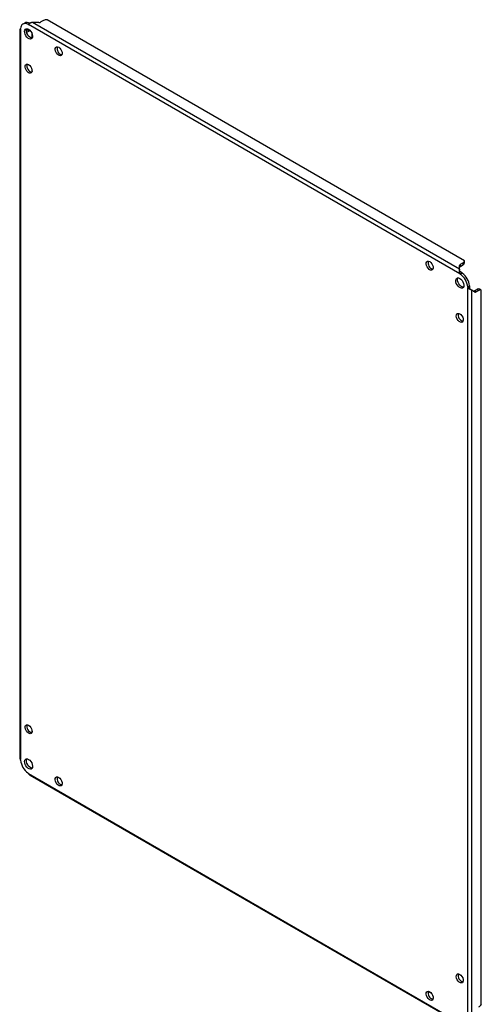
# Model space of a CAD drawing. Units: millimetres. Extents: x 670 to 4391, y 301 to 5237.
# Drawn here: x 2470 to 2795, y 4543 to 5237 of the extents above; entities that cross this region are included whole.
import ezdxf

# ---------------------------------------------------------------- set-up
doc = ezdxf.new("R2010")
doc.units = ezdxf.units.MM

msp = doc.modelspace()

# ---------------------------------------------------------------- linework, layer by layer
at = {"color": 7, "linetype": 'Continuous'}
for p, q in [((2473.36, 5234.54), (2472.09, 5233.81)), ((2475.6, 5233.67), (2476.87, 5234.41)), ((2780.24, 5057.91), (2475.99, 5233.55)), ((2780, 5061.15), (2478.91, 5234.97)), ((2483.42, 5234.97), (2478.91, 5234.97)), ((2486.6, 5236.32), (2484.84, 5235.3)), ((2783.38, 5067.04), (2489.11, 5236.92)), ((2469.8, 5230.16), (2469.8, 4717.34)), ((2470.36, 5230.3), (2470.36, 4715.66)), ((2474.53, 5229.35), (2475.38, 5229.84)), ((2474.89, 5228.09), (2476.65, 5229.11)), ((2475.38, 5229.84), (2476.65, 5229.11)), ((2478.42, 5227.38), (2478.42, 5223.98)), ((2478.42, 5201.99), (2478.42, 5200.09)), ((2780.59, 5064.57), (2782.36, 5065.59)), ((2780.59, 5063.1), (2780.59, 5064.57)), ((2782.36, 5065.59), (2782.36, 5064.12)), ((2783.38, 5065.57), (2783.38, 5067.04)), ((2780, 5061.15), (2780, 5063.75)), ((2780, 5061.15), (2780, 5060.76)), ((2781.51, 5058.65), (2780.24, 5057.91)), ((2780.59, 5063.1), (2782.36, 5064.12)), ((2781.91, 5058.31), (2780.63, 5057.58)), ((2781.51, 5058.65), (2780.69, 5059.21)), ((2785.78, 5048.67), (2787.05, 5049.4)), ((2787.14, 5048.89), (2785.87, 5048.16)), ((2785.87, 4533.51), (2785.87, 5048.16)), ((2787.22, 5047.9), (2787.14, 5048.89)), ((2788.22, 5046.53), (2788.56, 5046.33)), ((2788.56, 4535.34), (2788.56, 5046.33)), ((2790.81, 5045.03), (2788.56, 5046.33)), ((2792.31, 5046.89), (2790.54, 5045.87)), ((2791.81, 5045.13), (2790.54, 5045.87)), ((2793.58, 5046.15), (2791.81, 5045.13)), ((2792.31, 5046.89), (2793.58, 5046.15)), ((2795.35, 5046.31), (2794.07, 5047.05)), ((2795.35, 4543.2), (2795.35, 5046.31)), ((2478.42, 4736.56), (2478.42, 4734.66)), ((2475.99, 4705.9), (2780.24, 4530.26)), ((2477.18, 4704.58), (2779.84, 4529.85)), ((2496.47, 4703.39), (2498.13, 4702.43)), ((2758.1, 4552.35), (2759.76, 4551.39))]:
    msp.add_line(p, q, dxfattribs=at)
at = {"color": 8, "linetype": 'Continuous'}
msp.add_line((2474.89, 5228.09), (2474.66, 5228.22), dxfattribs=at)
at = {"color": 7, "linetype": 'Continuous', "flags": 128}
for points in [[(2476.09, 5230.15), (2476.92, 5229.52), (2477.68, 5228.66), (2478.3, 5227.64), (2478.72, 5226.55), (2478.91, 5225.5), (2478.85, 5224.56), (2478.54, 5223.83), (2478.01, 5223.38), (2477.32, 5223.23), (2476.51, 5223.41), (2475.67, 5223.9), (2474.86, 5224.65), (2474.16, 5225.6), (2473.64, 5226.66), (2473.33, 5227.75), (2473.27, 5228.75), (2473.46, 5229.59), (2473.88, 5230.19), (2474.49, 5230.5), (2475.25, 5230.48), (2476.09, 5230.15)], [(2478.62, 5223.96), (2478.59, 5223.97), (2477.78, 5224.14), (2476.94, 5224.63), (2476.13, 5225.38), (2475.44, 5226.33), (2474.91, 5227.4), (2474.6, 5228.48), (2474.54, 5229.49), (2474.73, 5230.33), (2474.83, 5230.53)], [(2474.89, 5228.09), (2474.75, 5228.02), (2474.71, 5228)], [(2476.65, 5229.11), (2476.9, 5229.24), (2477.12, 5229.33)], [(2497.3, 5217.49), (2498.1, 5216.87), (2498.82, 5216.01), (2499.37, 5215), (2499.7, 5213.95), (2499.77, 5212.98), (2499.57, 5212.18), (2499.12, 5211.65), (2498.48, 5211.44), (2497.71, 5211.58), (2496.89, 5212.05), (2496.12, 5212.8), (2495.48, 5213.75), (2495.03, 5214.8), (2494.83, 5215.82), (2494.9, 5216.72), (2495.23, 5217.39), (2495.78, 5217.77), (2496.5, 5217.8), (2497.3, 5217.49)], [(2476.09, 5205.24), (2476.89, 5204.62), (2477.61, 5203.76), (2478.16, 5202.75), (2478.49, 5201.7), (2478.55, 5200.73), (2478.35, 5199.93), (2477.91, 5199.4), (2477.27, 5199.19), (2476.5, 5199.33), (2475.68, 5199.8), (2474.91, 5200.55), (2474.27, 5201.5), (2473.82, 5202.55), (2473.62, 5203.57), (2473.69, 5204.47), (2474.02, 5205.14), (2474.57, 5205.52), (2475.28, 5205.55), (2476.09, 5205.24)], [(2758.93, 5066.46), (2759.73, 5065.84), (2760.45, 5064.98), (2761, 5063.97), (2761.33, 5062.92), (2761.4, 5061.94), (2761.2, 5061.14), (2760.75, 5060.61), (2760.11, 5060.41), (2759.34, 5060.55), (2758.52, 5061.02), (2757.75, 5061.77), (2757.11, 5062.72), (2756.66, 5063.76), (2756.46, 5064.79), (2756.53, 5065.69), (2756.86, 5066.36), (2757.41, 5066.73), (2758.13, 5066.77), (2758.93, 5066.46)], [(2780.14, 5054.62), (2780.98, 5053.99), (2781.74, 5053.13), (2782.36, 5052.11), (2782.78, 5051.03), (2782.96, 5049.97), (2782.9, 5049.04), (2782.59, 5048.31), (2782.07, 5047.85), (2781.37, 5047.7), (2780.57, 5047.88), (2779.72, 5048.37), (2778.92, 5049.12), (2778.22, 5050.07), (2777.69, 5051.13), (2777.39, 5052.22), (2777.32, 5053.23), (2777.51, 5054.07), (2777.93, 5054.67), (2778.55, 5054.97), (2779.31, 5054.96), (2780.14, 5054.62)], [(2782.68, 5048.44), (2782.64, 5048.44), (2781.84, 5048.62), (2781, 5049.1), (2780.19, 5049.85), (2779.49, 5050.8), (2778.97, 5051.87), (2778.66, 5052.95), (2778.6, 5053.96), (2778.78, 5054.8), (2778.88, 5055.01)], [(2780.14, 5029.72), (2780.95, 5029.1), (2781.66, 5028.24), (2782.22, 5027.22), (2782.54, 5026.17), (2782.61, 5025.2), (2782.41, 5024.4), (2781.96, 5023.87), (2781.32, 5023.66), (2780.55, 5023.8), (2779.74, 5024.27), (2778.97, 5025.02), (2778.32, 5025.97), (2777.88, 5027.02), (2777.68, 5028.05), (2777.74, 5028.94), (2778.07, 5029.62), (2778.62, 5029.99), (2779.34, 5030.02), (2780.14, 5029.72)], [(2476.09, 4739.82), (2476.89, 4739.2), (2477.61, 4738.33), (2478.16, 4737.32), (2478.49, 4736.27), (2478.55, 4735.3), (2478.35, 4734.5), (2477.91, 4733.97), (2477.27, 4733.76), (2476.5, 4733.9), (2475.68, 4734.37), (2474.91, 4735.12), (2474.27, 4736.07), (2473.82, 4737.12), (2473.62, 4738.14), (2473.69, 4739.04), (2474.02, 4739.72), (2474.57, 4740.09), (2475.28, 4740.12), (2476.09, 4739.82)], [(2476.09, 4715.73), (2476.92, 4715.1), (2477.68, 4714.24), (2478.3, 4713.22), (2478.72, 4712.13), (2478.91, 4711.08), (2478.85, 4710.14), (2478.54, 4709.41), (2478.01, 4708.96), (2477.32, 4708.81), (2476.51, 4708.99), (2475.67, 4709.47), (2474.86, 4710.23), (2474.16, 4711.18), (2473.64, 4712.24), (2473.33, 4713.33), (2473.27, 4714.33), (2473.46, 4715.17), (2473.88, 4715.77), (2474.49, 4716.08), (2475.25, 4716.06), (2476.09, 4715.73)], [(2478.62, 4709.54), (2478.59, 4709.54), (2477.78, 4709.72), (2476.94, 4710.21), (2476.13, 4710.96), (2475.44, 4711.91), (2474.91, 4712.98), (2474.6, 4714.06), (2474.54, 4715.07), (2474.73, 4715.91), (2474.83, 4716.11)], [(2497.3, 4703.07), (2498.1, 4702.45), (2498.82, 4701.59), (2499.37, 4700.58), (2499.7, 4699.53), (2499.77, 4698.55), (2499.57, 4697.76), (2499.12, 4697.23), (2498.48, 4697.02), (2497.71, 4697.16), (2496.89, 4697.63), (2496.12, 4698.38), (2495.48, 4699.33), (2495.03, 4700.38), (2494.83, 4701.4), (2494.9, 4702.3), (2495.23, 4702.97), (2495.78, 4703.35), (2496.5, 4703.38), (2497.3, 4703.07)], [(2780.14, 4564.29), (2780.95, 4563.67), (2781.66, 4562.81), (2782.22, 4561.8), (2782.54, 4560.75), (2782.61, 4559.77), (2782.41, 4558.97), (2781.96, 4558.44), (2781.32, 4558.24), (2780.55, 4558.38), (2779.74, 4558.85), (2778.97, 4559.6), (2778.32, 4560.54), (2777.88, 4561.59), (2777.68, 4562.62), (2777.74, 4563.52), (2778.07, 4564.19), (2778.62, 4564.56), (2779.34, 4564.6), (2780.14, 4564.29)], [(2758.93, 4552.04), (2759.73, 4551.42), (2760.45, 4550.56), (2761, 4549.55), (2761.33, 4548.5), (2761.4, 4547.52), (2761.2, 4546.72), (2760.75, 4546.19), (2760.11, 4545.99), (2759.34, 4546.13), (2758.52, 4546.6), (2757.75, 4547.35), (2757.11, 4548.29), (2756.66, 4549.34), (2756.46, 4550.37), (2756.53, 4551.27), (2756.86, 4551.94), (2757.41, 4552.31), (2758.13, 4552.35), (2758.93, 4552.04)]]:
    msp.add_lwpolyline(points, dxfattribs=at)
at = {"color": 7, "linetype": 'Continuous'}
for centre, radius, start, end in [((2469.16, 5230.79), 1.29, 337.93748, 356.2105), ((2473.79, 5230.87), 3.34, 57.17045, 182.8403), ((2474.99, 5231.16), 3.76, 59.88715, 115.61602), ((2476.17, 5234.83), 1.29, 243.79278, 262.0692), ((2477.51, 5235.73), 1.47, 244.35422, 251.9954), ((2483.48, 5237.85), 2.89, 268.8559, 298.04024), ((2488.98, 5231.85), 5.07, 88.51354, 118.00904), ((2476.71, 5227.61), 2.6, 103.32286, 120.67553), ((2500.71, 5216.61), 4.57, 164.50215, 255.49248), ((2479.5, 5204.35), 4.57, 164.50215, 255.49248), ((2762.34, 5065.57), 4.57, 164.50215, 255.49248), ((2781, 5063.65), 1.01, 114.37466, 174.3052), ((2781.64, 5067.18), 1.75, 294.22775, 355.23761), ((2781.64, 5065.71), 1.75, 294.22775, 355.23761), ((2781, 5062.18), 1.01, 114.37466, 174.3052), ((2782.07, 5059.67), 2.54, 223.89213, 235.5435), ((2773.24, 5047.37), 12.6, 5.9034, 54.0966), ((2783.34, 5060.41), 2.54, 223.89213, 235.5435), ((2774.52, 5048.1), 12.6, 5.9034, 54.0966), ((2788.31, 5048.86), 2.54, 184.45842, 196.1084), ((2789.58, 5049.6), 2.54, 184.45842, 196.1084), ((2789.95, 5046.68), 1.01, 245.68605, 305.61817), ((2791.23, 5045.95), 1.01, 245.68605, 305.61817), ((2793.33, 5045.47), 1.75, 64.75369, 125.765), ((2794.6, 5044.73), 1.75, 64.75369, 125.765), ((2783.56, 5028.83), 4.57, 164.50215, 255.49248), ((2479.5, 4738.93), 4.57, 164.50215, 255.49248), ((2467.92, 4714.95), 2.54, 4.45842, 16.1084), ((2482.99, 4716.44), 12.6, 185.9034, 234.0966), ((2474.16, 4704.14), 2.54, 43.89213, 55.5435), ((2500.71, 4702.18), 4.57, 164.50215, 255.49248), ((2783.56, 4563.4), 4.57, 164.50215, 255.49248), ((2762.34, 4551.15), 4.57, 164.50215, 255.49248), ((2790.9, 4545.62), 5.07, 301.98588, 331.48682)]:
    msp.add_arc(centre, radius, start, end, dxfattribs=at)
for points, knots in [([(2478.91, 5234.97), (2478.83, 5234.96), (2478.76, 5234.95), (2478.68, 5234.94), (2478.65, 5234.94), (2478.61, 5234.93), (2478.57, 5234.92), (2478.53, 5234.92), (2478.49, 5234.91), (2478.46, 5234.9), (2478.42, 5234.9), (2478.38, 5234.89), (2478.35, 5234.88), (2478.31, 5234.87), (2478.27, 5234.86), (2478.23, 5234.85), (2478.2, 5234.84), (2478.16, 5234.83), (2478.12, 5234.82), (2478.09, 5234.81), (2478.05, 5234.8), (2478.01, 5234.79), (2477.98, 5234.77), (2477.94, 5234.76), (2477.91, 5234.75), (2477.87, 5234.74), (2477.84, 5234.72), (2477.8, 5234.71), (2477.76, 5234.7), (2477.73, 5234.68), (2477.7, 5234.67), (2477.66, 5234.66), (2477.63, 5234.64), (2477.59, 5234.63), (2477.56, 5234.61), (2477.52, 5234.6), (2477.49, 5234.58), (2477.46, 5234.57), (2477.42, 5234.55), (2477.39, 5234.53), (2477.36, 5234.52), (2477.32, 5234.5), (2477.29, 5234.48), (2477.26, 5234.47), (2477.23, 5234.45), (2477.2, 5234.43), (2477.16, 5234.42), (2477.13, 5234.4), (2477.1, 5234.38), (2477.07, 5234.36), (2477.04, 5234.35), (2477.01, 5234.33), (2476.98, 5234.31), (2476.95, 5234.29), (2476.92, 5234.27), (2476.89, 5234.26), (2476.86, 5234.24), (2476.83, 5234.22), (2476.81, 5234.2), (2476.78, 5234.18), (2476.75, 5234.16), (2476.72, 5234.15), (2476.7, 5234.13), (2476.67, 5234.11), (2476.64, 5234.09), (2476.62, 5234.07), (2476.59, 5234.05), (2476.56, 5234.03), (2476.54, 5234.02), (2476.51, 5234), (2476.49, 5233.98), (2476.47, 5233.96), (2476.44, 5233.94), (2476.42, 5233.92), (2476.39, 5233.9), (2476.37, 5233.89), (2476.35, 5233.87), (2476.33, 5233.85), (2476.3, 5233.83), (2476.28, 5233.81), (2476.26, 5233.8), (2476.24, 5233.78), (2476.22, 5233.76), (2476.2, 5233.74), (2476.18, 5233.73), (2476.16, 5233.71), (2476.14, 5233.69), (2476.12, 5233.67), (2476.1, 5233.66), (2476.08, 5233.64), (2476.07, 5233.62), (2476.04, 5233.6), (2476.02, 5233.57), (2475.99, 5233.55)], [0, 0, 0, 0, 0.000229362, 0.000229362, 0.000229362, 0.000343913, 0.000343913, 0.000343913, 0.000458464, 0.000458464, 0.000458464, 0.000573016, 0.000573016, 0.000573016, 0.000687567, 0.000687567, 0.000687567, 0.000802119, 0.000802119, 0.000802119, 0.00091667, 0.00091667, 0.00091667, 0.001031222, 0.001031222, 0.001031222, 0.001145773, 0.001145773, 0.001145773, 0.001260324, 0.001260324, 0.001260324, 0.001374876, 0.001374876, 0.001374876, 0.001489427, 0.001489427, 0.001489427, 0.001603979, 0.001603979, 0.001603979, 0.00171853, 0.00171853, 0.00171853, 0.001833082, 0.001833082, 0.001833082, 0.001947633, 0.001947633, 0.001947633, 0.002062184, 0.002062184, 0.002062184, 0.002176736, 0.002176736, 0.002176736, 0.002291287, 0.002291287, 0.002291287, 0.002405839, 0.002405839, 0.002405839, 0.00252039, 0.00252039, 0.00252039, 0.002634942, 0.002634942, 0.002634942, 0.002749493, 0.002749493, 0.002749493, 0.002864044, 0.002864044, 0.002864044, 0.002978596, 0.002978596, 0.002978596, 0.003093147, 0.003093147, 0.003093147, 0.003207699, 0.003207699, 0.003207699, 0.00332225, 0.00332225, 0.00332225, 0.003436802, 0.003436802, 0.003436802, 0.003551353, 0.003551353, 0.003551353, 0.003721801, 0.003721801, 0.003721801, 0.003721801]), ([(2470.36, 5230.3), (2470.34, 5230.29), (2470.3, 5230.28), (2470.24, 5230.27), (2470.18, 5230.25), (2470.13, 5230.24), (2470.08, 5230.23), (2470.03, 5230.22), (2469.99, 5230.21), (2469.95, 5230.2), (2469.92, 5230.19), (2469.89, 5230.19), (2469.86, 5230.18), (2469.84, 5230.18), (2469.83, 5230.17), (2469.81, 5230.17), (2469.81, 5230.17), (2469.8, 5230.16), (2469.8, 5230.16), (2469.8, 5230.16)], [0, 0, 0, 0, 0.061463, 0.123017, 0.18448, 0.245943, 0.307405, 0.368868, 0.430331, 0.491793, 0.553256, 0.614719, 0.676181, 0.737644, 0.799107, 0.86057, 0.922032, 0.983495, 1, 1, 1, 1]), ([(2470.37, 5230.34), (2470.34, 5230.33), (2470.16, 5230.24), (2470.01, 5230.21), (2469.89, 5230.19)], [0, 0, 0, 0, 0.166164, 1, 1, 1, 1]), ([(2780.24, 5057.91), (2780.21, 5057.98), (2780.18, 5058.05), (2780.15, 5058.12), (2780.14, 5058.16), (2780.12, 5058.19), (2780.11, 5058.23), (2780.1, 5058.26), (2780.08, 5058.3), (2780.07, 5058.34), (2780.06, 5058.37), (2780.05, 5058.41), (2780.04, 5058.45), (2780.03, 5058.48), (2780.02, 5058.52), (2780.01, 5058.56), (2780, 5058.59), (2779.99, 5058.63), (2779.98, 5058.67), (2779.97, 5058.7), (2779.96, 5058.74), (2779.95, 5058.78), (2779.94, 5058.82), (2779.94, 5058.85), (2779.93, 5058.89), (2779.92, 5058.93), (2779.91, 5058.96), (2779.91, 5059), (2779.9, 5059.04), (2779.9, 5059.08), (2779.89, 5059.11), (2779.89, 5059.15), (2779.88, 5059.19), (2779.88, 5059.22), (2779.87, 5059.26), (2779.87, 5059.3), (2779.87, 5059.34), (2779.86, 5059.37), (2779.86, 5059.41), (2779.86, 5059.45), (2779.85, 5059.48), (2779.85, 5059.52), (2779.85, 5059.56), (2779.85, 5059.59), (2779.85, 5059.63), (2779.84, 5059.66), (2779.84, 5059.7), (2779.84, 5059.74), (2779.84, 5059.77), (2779.84, 5059.81), (2779.84, 5059.84), (2779.84, 5059.88), (2779.84, 5059.91), (2779.84, 5059.95), (2779.84, 5059.98), (2779.84, 5060.02), (2779.85, 5060.05), (2779.85, 5060.08), (2779.85, 5060.12), (2779.85, 5060.15), (2779.85, 5060.18), (2779.86, 5060.22), (2779.86, 5060.25), (2779.86, 5060.28), (2779.86, 5060.31), (2779.87, 5060.35), (2779.87, 5060.38), (2779.87, 5060.41), (2779.88, 5060.44), (2779.88, 5060.47), (2779.88, 5060.5), (2779.89, 5060.53), (2779.89, 5060.56), (2779.89, 5060.59), (2779.9, 5060.62), (2779.9, 5060.65), (2779.91, 5060.68), (2779.91, 5060.71), (2779.92, 5060.74), (2779.92, 5060.76), (2779.93, 5060.79), (2779.93, 5060.82), (2779.94, 5060.85), (2779.94, 5060.87), (2779.95, 5060.9), (2779.95, 5060.92), (2779.96, 5060.95), (2779.96, 5060.97), (2779.97, 5061), (2779.97, 5061.02), (2779.98, 5061.05), (2779.99, 5061.08), (2779.99, 5061.12), (2780, 5061.15)], [0, 0, 0, 0, 0.00022936, 0.00022936, 0.00022936, 0.000343912, 0.000343912, 0.000343912, 0.000458464, 0.000458464, 0.000458464, 0.000573016, 0.000573016, 0.000573016, 0.000687567, 0.000687567, 0.000687567, 0.000802119, 0.000802119, 0.000802119, 0.000916671, 0.000916671, 0.000916671, 0.001031222, 0.001031222, 0.001031222, 0.001145774, 0.001145774, 0.001145774, 0.001260326, 0.001260326, 0.001260326, 0.001374877, 0.001374877, 0.001374877, 0.001489429, 0.001489429, 0.001489429, 0.001603981, 0.001603981, 0.001603981, 0.001718533, 0.001718533, 0.001718533, 0.001833084, 0.001833084, 0.001833084, 0.001947636, 0.001947636, 0.001947636, 0.002062188, 0.002062188, 0.002062188, 0.002176739, 0.002176739, 0.002176739, 0.002291291, 0.002291291, 0.002291291, 0.002405843, 0.002405843, 0.002405843, 0.002520394, 0.002520394, 0.002520394, 0.002634946, 0.002634946, 0.002634946, 0.002749498, 0.002749498, 0.002749498, 0.00286405, 0.00286405, 0.00286405, 0.002978601, 0.002978601, 0.002978601, 0.003093153, 0.003093153, 0.003093153, 0.003207705, 0.003207705, 0.003207705, 0.003322256, 0.003322256, 0.003322256, 0.003436808, 0.003436808, 0.003436808, 0.00355136, 0.00355136, 0.00355136, 0.00372764, 0.00372764, 0.00372764, 0.00372764]), ([(2780.7, 5059.21), (2780.58, 5059.31), (2780.39, 5059.47), (2780.21, 5059.78), (2780.1, 5060.06), (2780.02, 5060.4), (2780.01, 5060.63), (2780, 5060.76)], [0, 0, 0, 0, 0.276656, 0.420952, 0.610241, 0.775759, 1, 1, 1, 1]), ([(2788.56, 5046.33), (2788.52, 5046.35), (2788.47, 5046.36), (2788.42, 5046.37), (2788.4, 5046.38), (2788.38, 5046.39), (2788.35, 5046.4), (2788.33, 5046.41), (2788.3, 5046.41), (2788.28, 5046.42), (2788.25, 5046.43), (2788.22, 5046.44), (2788.2, 5046.45), (2788.17, 5046.46), (2788.15, 5046.47), (2788.12, 5046.48), (2788.09, 5046.49), (2788.06, 5046.5), (2788.04, 5046.51), (2788.01, 5046.52), (2787.98, 5046.53), (2787.95, 5046.55), (2787.93, 5046.56), (2787.9, 5046.57), (2787.87, 5046.58), (2787.84, 5046.6), (2787.81, 5046.61), (2787.78, 5046.62), (2787.75, 5046.64), (2787.72, 5046.65), (2787.69, 5046.66), (2787.66, 5046.68), (2787.63, 5046.69), (2787.6, 5046.71), (2787.57, 5046.72), (2787.54, 5046.74), (2787.51, 5046.75), (2787.48, 5046.77), (2787.45, 5046.79), (2787.42, 5046.8), (2787.39, 5046.82), (2787.36, 5046.84), (2787.33, 5046.86), (2787.3, 5046.87), (2787.27, 5046.89), (2787.24, 5046.91), (2787.21, 5046.93), (2787.18, 5046.95), (2787.15, 5046.97), (2787.12, 5046.99), (2787.09, 5047.01), (2787.06, 5047.03), (2787.03, 5047.05), (2787, 5047.07), (2786.97, 5047.09), (2786.94, 5047.11), (2786.9, 5047.13), (2786.87, 5047.15), (2786.84, 5047.17), (2786.81, 5047.2), (2786.78, 5047.22), (2786.76, 5047.24), (2786.73, 5047.26), (2786.7, 5047.29), (2786.67, 5047.31), (2786.64, 5047.34), (2786.61, 5047.36), (2786.58, 5047.38), (2786.55, 5047.41), (2786.52, 5047.43), (2786.49, 5047.46), (2786.47, 5047.48), (2786.44, 5047.51), (2786.41, 5047.54), (2786.38, 5047.56), (2786.36, 5047.59), (2786.33, 5047.62), (2786.3, 5047.64), (2786.27, 5047.67), (2786.25, 5047.7), (2786.22, 5047.73), (2786.2, 5047.75), (2786.17, 5047.78), (2786.14, 5047.81), (2786.12, 5047.84), (2786.09, 5047.87), (2786.07, 5047.9), (2786.05, 5047.93), (2786.02, 5047.96), (2786, 5047.99), (2785.98, 5048.02), (2785.94, 5048.06), (2785.9, 5048.11), (2785.87, 5048.16)], [0, 0, 0, 0, 0.00022936, 0.00022936, 0.00022936, 0.000343912, 0.000343912, 0.000343912, 0.000458464, 0.000458464, 0.000458464, 0.000573016, 0.000573016, 0.000573016, 0.000687567, 0.000687567, 0.000687567, 0.000802119, 0.000802119, 0.000802119, 0.000916671, 0.000916671, 0.000916671, 0.001031222, 0.001031222, 0.001031222, 0.001145774, 0.001145774, 0.001145774, 0.001260326, 0.001260326, 0.001260326, 0.001374877, 0.001374877, 0.001374877, 0.001489429, 0.001489429, 0.001489429, 0.001603981, 0.001603981, 0.001603981, 0.001718533, 0.001718533, 0.001718533, 0.001833084, 0.001833084, 0.001833084, 0.001947636, 0.001947636, 0.001947636, 0.002062188, 0.002062188, 0.002062188, 0.002176739, 0.002176739, 0.002176739, 0.002291291, 0.002291291, 0.002291291, 0.002405843, 0.002405843, 0.002405843, 0.002520394, 0.002520394, 0.002520394, 0.002634946, 0.002634946, 0.002634946, 0.002749498, 0.002749498, 0.002749498, 0.00286405, 0.00286405, 0.00286405, 0.002978601, 0.002978601, 0.002978601, 0.003093153, 0.003093153, 0.003093153, 0.003207705, 0.003207705, 0.003207705, 0.003322256, 0.003322256, 0.003322256, 0.003436808, 0.003436808, 0.003436808, 0.00355136, 0.00355136, 0.00355136, 0.00372764, 0.00372764, 0.00372764, 0.00372764]), ([(2788.22, 5046.53), (2788.07, 5046.62), (2787.85, 5046.77), (2787.57, 5047.06), (2787.4, 5047.3), (2787.27, 5047.59), (2787.24, 5047.79), (2787.22, 5047.91)], [0, 0, 0, 0, 0.302066, 0.458467, 0.646666, 0.800536, 1, 1, 1, 1]), ([(2469.8, 4717.34), (2469.8, 4717.32), (2469.8, 4717.25), (2469.81, 4717.16), (2469.82, 4717.05), (2469.83, 4716.94), (2469.85, 4716.83), (2469.88, 4716.72), (2469.9, 4716.62), (2469.93, 4716.51), (2469.97, 4716.41), (2470.01, 4716.3), (2470.05, 4716.2), (2470.1, 4716.1), (2470.15, 4716), (2470.21, 4715.9), (2470.27, 4715.78), (2470.33, 4715.7), (2470.36, 4715.66)], [0, 0, 0, 0, 0.044958, 0.106421, 0.167884, 0.229347, 0.29081, 0.352273, 0.413736, 0.475199, 0.536662, 0.598125, 0.659588, 0.721051, 0.782514, 0.843977, 0.905441, 1, 1, 1, 1]), ([(2475.99, 4705.9), (2476.02, 4705.83), (2476.08, 4705.73), (2476.15, 4705.6), (2476.21, 4705.51), (2476.27, 4705.41), (2476.34, 4705.32), (2476.41, 4705.24), (2476.48, 4705.15), (2476.55, 4705.07), (2476.63, 4704.99), (2476.71, 4704.91), (2476.79, 4704.84), (2476.88, 4704.77), (2476.97, 4704.71), (2477.06, 4704.65), (2477.13, 4704.6), (2477.17, 4704.58), (2477.18, 4704.58)], [0, 0, 0, 0, 0.122984, 0.184442, 0.2459, 0.307358, 0.368815, 0.430273, 0.491731, 0.553189, 0.614646, 0.676104, 0.737562, 0.79902, 0.860477, 0.921935, 0.983393, 1, 1, 1, 1])]:
    msp.add_open_spline(points, degree=3, knots=knots, dxfattribs=at)

doc.saveas('drawing.dxf')
